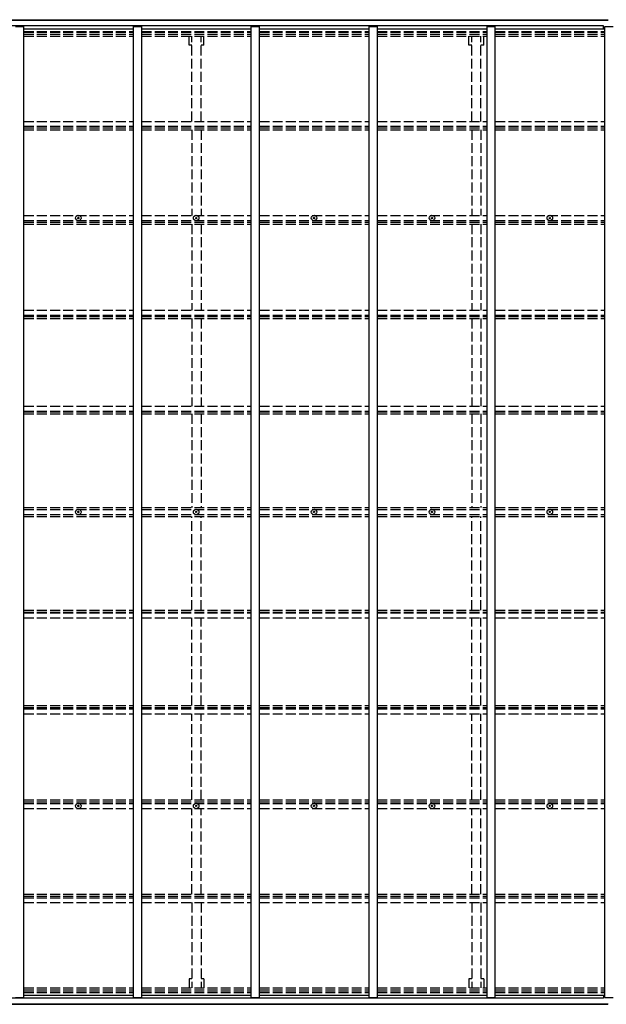
# Model space of a CAD drawing. Units: millimetres. Extents: x 0 to 42050, y 0 to 29700.
# Drawn here: x 16526 to 20089, y 13995 to 19976 of the extents above; entities that cross this region are included whole.
import ezdxf

# ---------------------------------------------------------------- set-up
doc = ezdxf.new("R2010")
doc.units = ezdxf.units.MM
doc.linetypes.add('YHIDDEN_1', pattern=[4, 3, -1])
for name, color, linetype, lineweight in [('YKK_11', 7, 'Continuous', 30), ('YKK_13', 4, 'Continuous', 30), ('YKK_A1', 4, 'Continuous', 30)]:
    doc.layers.add(name, color=color, linetype=linetype, lineweight=lineweight)

msp = doc.modelspace()

# ---------------------------------------------------------------- linework, layer by layer
at = {"layer": 'YKK_11'}
for p, q in [((20072.1, 19919.8), (20072.1, 19938.1)), ((20072.1, 14051), (20072.1, 14032.7))]:
    msp.add_line(p, q, dxfattribs=at)
at = {"layer": 'YKK_13'}
for p, q in [((16879.9, 18771.5), (16881, 18771.6)), ((16879.9, 18770.5), (16881, 18770.5)), ((16881, 18771.6), (16881.5, 18771.7)), ((16881, 18770.5), (16881.5, 18770.4)), ((16881.6, 18772.2), (16881.5, 18771.7)), ((16881.6, 18769.9), (16881.5, 18770.4)), ((16881.6, 18773.3), (16881.6, 18772.2)), ((16881.6, 18768.8), (16881.6, 18769.9)), ((16882.6, 18773.3), (16882.6, 18772.2)), ((16882.6, 18772.2), (16882.7, 18771.7)), ((16882.6, 18769.9), (16882.7, 18770.4)), ((16882.6, 18768.8), (16882.6, 18769.9)), ((16883.2, 18771.6), (16882.7, 18771.7)), ((16883.2, 18770.5), (16882.7, 18770.4)), ((16884.3, 18771.5), (16883.2, 18771.6)), ((16884.3, 18770.5), (16883.2, 18770.5)), ((17595.9, 18771.5), (17597, 18771.6)), ((17595.9, 18770.5), (17597, 18770.5)), ((17597, 18771.6), (17597.5, 18771.7)), ((17597, 18770.5), (17597.5, 18770.4)), ((17597.6, 18772.2), (17597.5, 18771.7)), ((17597.6, 18769.9), (17597.5, 18770.4)), ((17597.6, 18773.3), (17597.6, 18772.2)), ((17597.6, 18768.8), (17597.6, 18769.9)), ((17598.6, 18773.3), (17598.6, 18772.2)), ((17598.6, 18772.2), (17598.7, 18771.7)), ((17598.6, 18769.9), (17598.7, 18770.4)), ((17598.6, 18768.8), (17598.6, 18769.9)), ((17599.2, 18771.6), (17598.7, 18771.7)), ((17599.2, 18770.5), (17598.7, 18770.4)), ((17600.3, 18771.5), (17599.2, 18771.6)), ((17600.3, 18770.5), (17599.2, 18770.5)), ((18311.9, 18771.5), (18313, 18771.6)), ((18311.9, 18770.5), (18313, 18770.5)), ((18313, 18771.6), (18313.5, 18771.7)), ((18313, 18770.5), (18313.5, 18770.4)), ((18313.6, 18772.2), (18313.5, 18771.7)), ((18313.6, 18769.9), (18313.5, 18770.4)), ((18313.6, 18773.3), (18313.6, 18772.2)), ((18313.6, 18768.8), (18313.6, 18769.9)), ((18314.6, 18773.3), (18314.6, 18772.2)), ((18314.6, 18772.2), (18314.7, 18771.7)), ((18314.6, 18769.9), (18314.7, 18770.4)), ((18314.6, 18768.8), (18314.6, 18769.9)), ((18315.2, 18771.6), (18314.7, 18771.7)), ((18315.2, 18770.5), (18314.7, 18770.4)), ((18316.3, 18771.5), (18315.2, 18771.6)), ((18316.3, 18770.5), (18315.2, 18770.5)), ((19027.9, 18771.5), (19029, 18771.6)), ((19027.9, 18770.5), (19029, 18770.5)), ((19029, 18771.6), (19029.5, 18771.7)), ((19029, 18770.5), (19029.5, 18770.4)), ((19029.6, 18772.2), (19029.5, 18771.7)), ((19029.6, 18769.9), (19029.5, 18770.4)), ((19029.6, 18773.3), (19029.6, 18772.2)), ((19029.6, 18768.8), (19029.6, 18769.9)), ((19030.6, 18773.3), (19030.6, 18772.2)), ((19030.6, 18772.2), (19030.7, 18771.7)), ((19030.6, 18769.9), (19030.7, 18770.4)), ((19030.6, 18768.8), (19030.6, 18769.9)), ((19031.2, 18771.6), (19030.7, 18771.7)), ((19031.2, 18770.5), (19030.7, 18770.4)), ((19032.3, 18771.5), (19031.2, 18771.6)), ((19032.3, 18770.5), (19031.2, 18770.5)), ((19743.9, 18771.5), (19745, 18771.6)), ((19743.9, 18770.5), (19745, 18770.5)), ((19745, 18771.6), (19745.5, 18771.7)), ((19745, 18770.5), (19745.5, 18770.4)), ((19745.6, 18772.2), (19745.5, 18771.7)), ((19745.6, 18769.9), (19745.5, 18770.4)), ((19745.6, 18773.3), (19745.6, 18772.2)), ((19745.6, 18768.8), (19745.6, 18769.9)), ((19746.6, 18773.3), (19746.6, 18772.2)), ((19746.6, 18772.2), (19746.7, 18771.7)), ((19746.6, 18769.9), (19746.7, 18770.4)), ((19746.6, 18768.8), (19746.6, 18769.9)), ((19747.2, 18771.6), (19746.7, 18771.7)), ((19747.2, 18770.5), (19746.7, 18770.4)), ((19748.3, 18771.5), (19747.2, 18771.6)), ((19748.3, 18770.5), (19747.2, 18770.5)), ((16879.9, 16985.9), (16881, 16985.9)), ((16879.9, 16984.9), (16881, 16984.9)), ((16881, 16985.9), (16881.5, 16986)), ((16881, 16984.9), (16881.5, 16984.8)), ((16881.6, 16986.5), (16881.5, 16986)), ((16881.6, 16984.2), (16881.5, 16984.8)), ((16881.6, 16987.6), (16881.6, 16986.5)), ((16882.6, 16987.6), (16882.6, 16986.5)), ((16882.6, 16986.5), (16882.7, 16986)), ((16882.6, 16984.2), (16882.7, 16984.8)), ((16883.2, 16985.9), (16882.7, 16986)), ((16883.2, 16984.9), (16882.7, 16984.8)), ((16884.3, 16985.9), (16883.2, 16985.9)), ((16884.3, 16984.9), (16883.2, 16984.9)), ((17595.9, 16985.9), (17597, 16985.9)), ((17595.9, 16984.9), (17597, 16984.9)), ((17597, 16985.9), (17597.5, 16986)), ((17597, 16984.9), (17597.5, 16984.8)), ((17597.6, 16986.5), (17597.5, 16986)), ((17597.6, 16984.2), (17597.5, 16984.8)), ((17597.6, 16987.6), (17597.6, 16986.5)), ((17598.6, 16987.6), (17598.6, 16986.5)), ((17598.6, 16986.5), (17598.7, 16986)), ((17598.6, 16984.2), (17598.7, 16984.8)), ((17599.2, 16985.9), (17598.7, 16986)), ((17599.2, 16984.9), (17598.7, 16984.8)), ((17600.3, 16985.9), (17599.2, 16985.9)), ((17600.3, 16984.9), (17599.2, 16984.9)), ((18311.9, 16985.9), (18313, 16985.9)), ((18311.9, 16984.9), (18313, 16984.9)), ((18313, 16985.9), (18313.5, 16986)), ((18313, 16984.9), (18313.5, 16984.8)), ((18313.6, 16986.5), (18313.5, 16986)), ((18313.6, 16984.2), (18313.5, 16984.8)), ((18313.6, 16987.6), (18313.6, 16986.5)), ((18314.6, 16987.6), (18314.6, 16986.5)), ((18314.6, 16986.5), (18314.7, 16986)), ((18314.6, 16984.2), (18314.7, 16984.8)), ((18315.2, 16985.9), (18314.7, 16986)), ((18315.2, 16984.9), (18314.7, 16984.8)), ((18316.3, 16985.9), (18315.2, 16985.9)), ((18316.3, 16984.9), (18315.2, 16984.9)), ((19027.9, 16985.9), (19029, 16985.9)), ((19027.9, 16984.9), (19029, 16984.9)), ((19029, 16985.9), (19029.5, 16986)), ((19029, 16984.9), (19029.5, 16984.8)), ((19029.6, 16986.5), (19029.5, 16986)), ((19029.6, 16984.2), (19029.5, 16984.8)), ((19029.6, 16987.6), (19029.6, 16986.5)), ((19030.6, 16987.6), (19030.6, 16986.5)), ((19030.6, 16986.5), (19030.7, 16986)), ((19030.6, 16984.2), (19030.7, 16984.8)), ((19031.2, 16985.9), (19030.7, 16986)), ((19031.2, 16984.9), (19030.7, 16984.8)), ((19032.3, 16985.9), (19031.2, 16985.9)), ((19032.3, 16984.9), (19031.2, 16984.9)), ((19743.9, 16985.9), (19745, 16985.9)), ((19743.9, 16984.9), (19745, 16984.9)), ((19745, 16985.9), (19745.5, 16986)), ((19745, 16984.9), (19745.5, 16984.8)), ((19745.6, 16986.5), (19745.5, 16986)), ((19745.6, 16984.2), (19745.5, 16984.8)), ((19745.6, 16987.6), (19745.6, 16986.5)), ((19746.6, 16987.6), (19746.6, 16986.5)), ((19746.6, 16986.5), (19746.7, 16986)), ((19746.6, 16984.2), (19746.7, 16984.8)), ((19747.2, 16985.9), (19746.7, 16986)), ((19747.2, 16984.9), (19746.7, 16984.8)), ((19748.3, 16985.9), (19747.2, 16985.9)), ((19748.3, 16984.9), (19747.2, 16984.9)), ((16881.6, 16983.1), (16881.6, 16984.2)), ((16882.6, 16983.1), (16882.6, 16984.2)), ((17597.6, 16983.1), (17597.6, 16984.2)), ((17598.6, 16983.1), (17598.6, 16984.2)), ((18313.6, 16983.1), (18313.6, 16984.2)), ((18314.6, 16983.1), (18314.6, 16984.2)), ((19029.6, 16983.1), (19029.6, 16984.2)), ((19030.6, 16983.1), (19030.6, 16984.2)), ((19745.6, 16983.1), (19745.6, 16984.2)), ((19746.6, 16983.1), (19746.6, 16984.2)), ((16879.9, 15200.2), (16881, 15200.2)), ((16879.9, 15199.2), (16881, 15199.2)), ((16881, 15200.2), (16881.5, 15200.3)), ((16881, 15199.2), (16881.5, 15199.1)), ((16881.6, 15200.9), (16881.5, 15200.3)), ((16881.6, 15198.6), (16881.5, 15199.1)), ((16881.6, 15202), (16881.6, 15200.9)), ((16881.6, 15197.5), (16881.6, 15198.6)), ((16882.6, 15202), (16882.6, 15200.9)), ((16882.6, 15200.9), (16882.7, 15200.3)), ((16882.6, 15198.6), (16882.7, 15199.1)), ((16882.6, 15197.5), (16882.6, 15198.6)), ((16883.2, 15200.2), (16882.7, 15200.3)), ((16883.2, 15199.2), (16882.7, 15199.1)), ((16884.3, 15200.2), (16883.2, 15200.2)), ((16884.3, 15199.2), (16883.2, 15199.2)), ((17595.9, 15200.2), (17597, 15200.2)), ((17595.9, 15199.2), (17597, 15199.2)), ((17597, 15200.2), (17597.5, 15200.3)), ((17597, 15199.2), (17597.5, 15199.1)), ((17597.6, 15200.9), (17597.5, 15200.3)), ((17597.6, 15198.6), (17597.5, 15199.1)), ((17597.6, 15202), (17597.6, 15200.9)), ((17597.6, 15197.5), (17597.6, 15198.6)), ((17598.6, 15202), (17598.6, 15200.9)), ((17598.6, 15200.9), (17598.7, 15200.3)), ((17598.6, 15198.6), (17598.7, 15199.1)), ((17598.6, 15197.5), (17598.6, 15198.6)), ((17599.2, 15200.2), (17598.7, 15200.3)), ((17599.2, 15199.2), (17598.7, 15199.1)), ((17600.3, 15200.2), (17599.2, 15200.2)), ((17600.3, 15199.2), (17599.2, 15199.2)), ((18311.9, 15200.2), (18313, 15200.2)), ((18311.9, 15199.2), (18313, 15199.2)), ((18313, 15200.2), (18313.5, 15200.3)), ((18313, 15199.2), (18313.5, 15199.1)), ((18313.6, 15200.9), (18313.5, 15200.3)), ((18313.6, 15198.6), (18313.5, 15199.1)), ((18313.6, 15202), (18313.6, 15200.9)), ((18313.6, 15197.5), (18313.6, 15198.6)), ((18314.6, 15202), (18314.6, 15200.9)), ((18314.6, 15200.9), (18314.7, 15200.3)), ((18314.6, 15198.6), (18314.7, 15199.1)), ((18314.6, 15197.5), (18314.6, 15198.6)), ((18315.2, 15200.2), (18314.7, 15200.3)), ((18315.2, 15199.2), (18314.7, 15199.1)), ((18316.3, 15200.2), (18315.2, 15200.2)), ((18316.3, 15199.2), (18315.2, 15199.2)), ((19027.9, 15200.2), (19029, 15200.2)), ((19027.9, 15199.2), (19029, 15199.2)), ((19029, 15200.2), (19029.5, 15200.3)), ((19029, 15199.2), (19029.5, 15199.1)), ((19029.6, 15200.9), (19029.5, 15200.3)), ((19029.6, 15198.6), (19029.5, 15199.1)), ((19029.6, 15202), (19029.6, 15200.9)), ((19029.6, 15197.5), (19029.6, 15198.6)), ((19030.6, 15202), (19030.6, 15200.9)), ((19030.6, 15200.9), (19030.7, 15200.3)), ((19030.6, 15198.6), (19030.7, 15199.1)), ((19030.6, 15197.5), (19030.6, 15198.6)), ((19031.2, 15200.2), (19030.7, 15200.3)), ((19031.2, 15199.2), (19030.7, 15199.1)), ((19032.3, 15200.2), (19031.2, 15200.2)), ((19032.3, 15199.2), (19031.2, 15199.2)), ((19743.9, 15200.2), (19745, 15200.2)), ((19743.9, 15199.2), (19745, 15199.2)), ((19745, 15200.2), (19745.5, 15200.3)), ((19745, 15199.2), (19745.5, 15199.1)), ((19745.6, 15200.9), (19745.5, 15200.3)), ((19745.6, 15198.6), (19745.5, 15199.1)), ((19745.6, 15202), (19745.6, 15200.9)), ((19745.6, 15197.5), (19745.6, 15198.6)), ((19746.6, 15202), (19746.6, 15200.9)), ((19746.6, 15200.9), (19746.7, 15200.3)), ((19746.6, 15198.6), (19746.7, 15199.1)), ((19746.6, 15197.5), (19746.6, 15198.6)), ((19747.2, 15200.2), (19746.7, 15200.3)), ((19747.2, 15199.2), (19746.7, 15199.1)), ((19748.3, 15200.2), (19747.2, 15200.2)), ((19748.3, 15199.2), (19747.2, 15199.2))]:
    msp.add_line(p, q, dxfattribs=at)
for centre, radius in [((16882.1, 18771), 17), ((17598.1, 18771), 17), ((18314.1, 18771), 17), ((19030.1, 18771), 17), ((19746.1, 18771), 17), ((16882.1, 18771), 4), ((17598.1, 18771), 4), ((18314.1, 18771), 4), ((19030.1, 18771), 4), ((19746.1, 18771), 4), ((16882.1, 16985.4), 17), ((16882.1, 16985.4), 4), ((17598.1, 16985.4), 17), ((17598.1, 16985.4), 4), ((18314.1, 16985.4), 17), ((18314.1, 16985.4), 4), ((19030.1, 16985.4), 17), ((19030.1, 16985.4), 4), ((19746.1, 16985.4), 17), ((19746.1, 16985.4), 4), ((16882.1, 15199.7), 17), ((16882.1, 15199.7), 4), ((17598.1, 15199.7), 17), ((17598.1, 15199.7), 4), ((18314.1, 15199.7), 17), ((18314.1, 15199.7), 4), ((19030.1, 15199.7), 17), ((19030.1, 15199.7), 4), ((19746.1, 15199.7), 17), ((19746.1, 15199.7), 4)]:
    msp.add_circle(centre, radius, dxfattribs=at)
for centre, start, end in [((16882.1, 18771), 167.44414, 192.55586), ((16882.1, 18771), 77.44414, 102.55586), ((16882.1, 18771), 257.44414, 282.55586), ((16882.1, 18771), 347.44414, 12.55586), ((17598.1, 18771), 167.44414, 192.55586), ((17598.1, 18771), 77.44414, 102.55586), ((17598.1, 18771), 257.44414, 282.55586), ((17598.1, 18771), 347.44414, 12.55586), ((18314.1, 18771), 167.44414, 192.55586), ((18314.1, 18771), 77.44414, 102.55586), ((18314.1, 18771), 257.44414, 282.55586), ((18314.1, 18771), 347.44414, 12.55586), ((19030.1, 18771), 167.44414, 192.55586), ((19030.1, 18771), 77.44414, 102.55586), ((19030.1, 18771), 257.44414, 282.55586), ((19030.1, 18771), 347.44414, 12.55586), ((19746.1, 18771), 167.44414, 192.55586), ((19746.1, 18771), 77.44414, 102.55586), ((19746.1, 18771), 257.44414, 282.55586), ((19746.1, 18771), 347.44414, 12.55586), ((16882.1, 16985.4), 167.44414, 192.55586), ((16882.1, 16985.4), 77.44414, 102.55586), ((16882.1, 16985.4), 347.44414, 12.55586), ((17598.1, 16985.4), 167.44414, 192.55586), ((17598.1, 16985.4), 77.44414, 102.55586), ((17598.1, 16985.4), 347.44414, 12.55586), ((18314.1, 16985.4), 167.44414, 192.55586), ((18314.1, 16985.4), 77.44414, 102.55586), ((18314.1, 16985.4), 347.44414, 12.55586), ((19030.1, 16985.4), 167.44414, 192.55586), ((19030.1, 16985.4), 77.44414, 102.55586), ((19030.1, 16985.4), 347.44414, 12.55586), ((19746.1, 16985.4), 167.44414, 192.55586), ((19746.1, 16985.4), 77.44414, 102.55586), ((19746.1, 16985.4), 347.44414, 12.55586), ((16882.1, 16985.4), 257.44414, 282.55586), ((17598.1, 16985.4), 257.44414, 282.55586), ((18314.1, 16985.4), 257.44414, 282.55586), ((19030.1, 16985.4), 257.44414, 282.55586), ((19746.1, 16985.4), 257.44414, 282.55586), ((16882.1, 15199.7), 167.44414, 192.55586), ((16882.1, 15199.7), 77.44414, 102.55586), ((16882.1, 15199.7), 257.44414, 282.55586), ((16882.1, 15199.7), 347.44414, 12.55586), ((17598.1, 15199.7), 167.44414, 192.55586), ((17598.1, 15199.7), 77.44414, 102.55586), ((17598.1, 15199.7), 257.44414, 282.55586), ((17598.1, 15199.7), 347.44414, 12.55586), ((18314.1, 15199.7), 167.44414, 192.55586), ((18314.1, 15199.7), 77.44414, 102.55586), ((18314.1, 15199.7), 257.44414, 282.55586), ((18314.1, 15199.7), 347.44414, 12.55586), ((19030.1, 15199.7), 167.44414, 192.55586), ((19030.1, 15199.7), 77.44414, 102.55586), ((19030.1, 15199.7), 257.44414, 282.55586), ((19030.1, 15199.7), 347.44414, 12.55586), ((19746.1, 15199.7), 167.44414, 192.55586), ((19746.1, 15199.7), 77.44414, 102.55586), ((19746.1, 15199.7), 257.44414, 282.55586), ((19746.1, 15199.7), 347.44414, 12.55586)]:
    msp.add_arc(centre, 2.3, start, end, dxfattribs=at)
at = {"layer": 'YKK_A1'}
for p, q in [((15095.6, 19975.6), (20100.3, 19975.6)), ((15095.6, 19973.6), (20100.5, 19973.6)), ((20072.1, 19938.1), (15128.1, 19938.1)), ((16501.1, 19934.8), (16551.1, 19934.8)), ((16551.1, 14036), (16551.1, 19934.8)), ((16551.1, 19919.8), (17217.1, 19919.8)), ((17217.1, 14036), (17217.1, 19934.8)), ((17217.1, 19934.8), (17267.1, 19934.8)), ((17267.1, 14036), (17267.1, 19934.8)), ((17267.1, 19919.8), (17933.1, 19919.8)), ((17933.1, 14036), (17933.1, 19934.8)), ((17933.1, 19934.8), (17983.1, 19934.8)), ((17983.1, 14036), (17983.1, 19934.8)), ((17983.1, 19919.8), (18649.1, 19919.8)), ((18649.1, 14036), (18649.1, 19934.8)), ((18649.1, 19934.8), (18699.1, 19934.8)), ((18699.1, 14036), (18699.1, 19934.8)), ((18699.1, 19919.8), (19365.1, 19919.8)), ((19365.1, 14036), (19365.1, 19934.8)), ((19365.1, 19934.8), (19415.1, 19934.8)), ((19415.1, 14036), (19415.1, 19934.8)), ((19415.1, 19919.8), (20081.1, 19919.8)), ((20081.1, 14036), (20081.1, 19934.8)), ((20081.1, 19934.8), (20131.1, 19934.8)), ((15095.6, 13997.2), (20099.7, 13997.2)), ((15095.6, 13995.1), (20099.6, 13995.1)), ((20072.1, 14032.7), (15128.1, 14032.7)), ((16501.1, 14036), (16551.1, 14036)), ((16551.1, 14051), (17217.1, 14051)), ((17217.1, 14036), (17267.1, 14036)), ((17267.1, 14051), (17933.1, 14051)), ((17933.1, 14036), (17983.1, 14036)), ((17983.1, 14051), (18649.1, 14051)), ((18649.1, 14036), (18699.1, 14036)), ((18699.1, 14051), (19365.1, 14051)), ((19365.1, 14036), (19415.1, 14036)), ((19415.1, 14051), (20081.1, 14051)), ((20081.1, 14036), (20131.1, 14036))]:
    msp.add_line(p, q, dxfattribs=at)
at = {"layer": 'YKK_A1', "linetype": 'YHIDDEN_1', "ltscale": 20}
for p, q in [((16551.1, 19903.8), (17217.1, 19903.8)), ((16551.1, 19900.1), (17217.1, 19900.1)), ((16551.1, 19888.7), (17217.1, 19888.7)), ((16551.1, 19875.9), (17217.1, 19875.9)), ((17267.1, 19903.8), (17933.1, 19903.8)), ((17267.1, 19900.1), (17933.1, 19900.1)), ((17267.1, 19888.7), (17933.1, 19888.7)), ((17267.1, 19875.9), (17933.1, 19875.9)), ((17554.9, 19821.1), (17554.9, 19875.9)), ((17572.6, 19358.2), (17572.6, 19875.9)), ((17627.6, 19358.2), (17627.6, 19875.9)), ((17645.3, 19821.1), (17645.3, 19875.9)), ((17983.1, 19903.8), (18649.1, 19903.8)), ((17983.1, 19900.1), (18649.1, 19900.1)), ((17983.1, 19888.7), (18649.1, 19888.7)), ((17983.1, 19875.9), (18649.1, 19875.9)), ((18699.1, 19903.8), (19365.1, 19903.8)), ((18699.1, 19900.1), (19365.1, 19900.1)), ((18699.1, 19888.7), (19365.1, 19888.7)), ((18699.1, 19875.9), (19365.1, 19875.9)), ((19254.9, 19821.1), (19254.9, 19875.9)), ((19272.6, 19358.2), (19272.6, 19875.9)), ((19327.6, 19358.2), (19327.6, 19875.9)), ((19345.3, 19821.1), (19345.3, 19875.9)), ((19415.1, 19903.8), (20081.1, 19903.8)), ((19415.1, 19900.1), (20081.1, 19900.1)), ((19415.1, 19888.7), (20081.1, 19888.7)), ((19415.1, 19875.9), (20081.1, 19875.9)), ((17572.6, 19821.1), (17554.9, 19821.1)), ((17645.3, 19821.1), (17627.6, 19821.1)), ((19272.6, 19821.1), (19254.9, 19821.1)), ((19345.3, 19821.1), (19327.6, 19821.1)), ((16551.1, 19358.2), (17217.1, 19358.2)), ((16551.1, 19329.3), (17217.1, 19329.3)), ((16551.1, 19319.1), (17217.1, 19319.1)), ((17267.1, 19358.2), (17933.1, 19358.2)), ((17267.1, 19329.3), (17933.1, 19329.3)), ((17267.1, 19319.1), (17933.1, 19319.1)), ((17983.1, 19358.2), (18649.1, 19358.2)), ((17983.1, 19329.3), (18649.1, 19329.3)), ((17983.1, 19319.1), (18649.1, 19319.1)), ((18699.1, 19358.2), (19365.1, 19358.2)), ((18699.1, 19329.3), (19365.1, 19329.3)), ((18699.1, 19319.1), (19365.1, 19319.1)), ((19415.1, 19358.2), (20081.1, 19358.2)), ((19415.1, 19329.3), (20081.1, 19329.3)), ((19415.1, 19319.1), (20081.1, 19319.1)), ((16551.1, 19306.3), (17217.1, 19306.3)), ((17267.1, 19306.3), (17933.1, 19306.3)), ((17572.6, 19306.3), (17572.6, 18785.7)), ((17627.6, 19306.3), (17627.6, 18785.7)), ((17983.1, 19306.3), (18649.1, 19306.3)), ((18699.1, 19306.3), (19365.1, 19306.3)), ((19272.6, 19306.3), (19272.6, 18785.7)), ((19327.6, 19306.3), (19327.6, 18785.7)), ((19415.1, 19306.3), (20081.1, 19306.3)), ((16551.1, 18785.7), (17217.1, 18785.7)), ((17267.1, 18785.7), (17933.1, 18785.7)), ((17983.1, 18785.7), (18649.1, 18785.7)), ((18699.1, 18785.7), (19365.1, 18785.7)), ((19415.1, 18785.7), (20081.1, 18785.7)), ((16551.1, 18756.7), (17217.1, 18756.7)), ((16551.1, 18746.7), (17217.1, 18746.7)), ((16551.1, 18733.7), (17217.1, 18733.7)), ((17267.1, 18756.7), (17933.1, 18756.7)), ((17267.1, 18746.7), (17933.1, 18746.7)), ((17267.1, 18733.7), (17933.1, 18733.7)), ((17572.6, 18733.7), (17572.6, 18210.4)), ((17627.6, 18733.7), (17627.6, 18210.4)), ((17983.1, 18756.7), (18649.1, 18756.7)), ((17983.1, 18746.7), (18649.1, 18746.7)), ((17983.1, 18733.7), (18649.1, 18733.7)), ((18699.1, 18756.7), (19365.1, 18756.7)), ((18699.1, 18746.7), (19365.1, 18746.7)), ((18699.1, 18733.7), (19365.1, 18733.7)), ((19272.6, 18733.7), (19272.6, 18210.4)), ((19327.6, 18733.7), (19327.6, 18210.4)), ((19415.1, 18756.7), (20081.1, 18756.7)), ((19415.1, 18746.7), (20081.1, 18746.7)), ((19415.1, 18733.7), (20081.1, 18733.7)), ((16551.1, 18210.4), (17217.1, 18210.4)), ((16551.1, 18181), (17217.1, 18181)), ((17267.1, 18210.4), (17933.1, 18210.4)), ((17267.1, 18181), (17933.1, 18181)), ((17983.1, 18210.4), (18649.1, 18210.4)), ((17983.1, 18181), (18649.1, 18181)), ((18699.1, 18210.4), (19365.1, 18210.4)), ((18699.1, 18181), (19365.1, 18181)), ((19415.1, 18210.4), (20081.1, 18210.4)), ((19415.1, 18181), (20081.1, 18181)), ((16551.1, 18173.7), (17217.1, 18173.7)), ((16551.1, 18160.7), (17217.1, 18160.7)), ((17267.1, 18173.7), (17933.1, 18173.7)), ((17267.1, 18160.7), (17933.1, 18160.7)), ((17572.6, 18160.7), (17572.6, 17627.2)), ((17627.6, 18160.7), (17627.6, 17627.2)), ((17983.1, 18173.7), (18649.1, 18173.7)), ((17983.1, 18160.7), (18649.1, 18160.7)), ((18699.1, 18173.7), (19365.1, 18173.7)), ((18699.1, 18160.7), (19365.1, 18160.7)), ((19272.6, 18160.7), (19272.6, 17627.2)), ((19327.6, 18160.7), (19327.6, 17627.2)), ((19415.1, 18173.7), (20081.1, 18173.7)), ((19415.1, 18160.7), (20081.1, 18160.7)), ((16551.1, 17627.2), (17217.1, 17627.2)), ((16551.1, 17597.5), (17217.1, 17597.5)), ((16551.1, 17593.7), (17217.1, 17593.7)), ((17267.1, 17627.2), (17933.1, 17627.2)), ((17267.1, 17597.5), (17933.1, 17597.5)), ((17267.1, 17593.7), (17933.1, 17593.7)), ((17983.1, 17627.2), (18649.1, 17627.2)), ((17983.1, 17597.5), (18649.1, 17597.5)), ((17983.1, 17593.7), (18649.1, 17593.7)), ((18699.1, 17627.2), (19365.1, 17627.2)), ((18699.1, 17597.5), (19365.1, 17597.5)), ((18699.1, 17593.7), (19365.1, 17593.7)), ((19415.1, 17627.2), (20081.1, 17627.2)), ((19415.1, 17597.5), (20081.1, 17597.5)), ((19415.1, 17593.7), (20081.1, 17593.7)), ((16551.1, 17580.7), (17217.1, 17580.7)), ((17267.1, 17580.7), (17933.1, 17580.7)), ((17572.6, 17580.7), (17572.6, 17013.4)), ((17627.6, 17580.7), (17627.6, 17013.4)), ((17983.1, 17580.7), (18649.1, 17580.7)), ((18699.1, 17580.7), (19365.1, 17580.7)), ((19272.6, 17580.7), (19272.6, 17013.4)), ((19327.6, 17580.7), (19327.6, 17013.4)), ((19415.1, 17580.7), (20081.1, 17580.7)), ((16551.1, 17013.4), (17217.1, 17013.4)), ((16551.1, 17000.4), (17217.1, 17000.4)), ((17267.1, 17013.4), (17933.1, 17013.4)), ((17267.1, 17000.4), (17933.1, 17000.4)), ((17983.1, 17013.4), (18649.1, 17013.4)), ((17983.1, 17000.4), (18649.1, 17000.4)), ((18699.1, 17013.4), (19365.1, 17013.4)), ((18699.1, 17000.4), (19365.1, 17000.4)), ((19415.1, 17013.4), (20081.1, 17013.4)), ((19415.1, 17000.4), (20081.1, 17000.4)), ((16551.1, 16970.4), (17217.1, 16970.4)), ((16551.1, 16957.4), (17217.1, 16957.4)), ((17267.1, 16970.4), (17933.1, 16970.4)), ((17267.1, 16957.4), (17933.1, 16957.4)), ((17572.6, 16390.1), (17572.6, 16957.4)), ((17627.6, 16390.1), (17627.6, 16957.4)), ((17983.1, 16970.4), (18649.1, 16970.4)), ((17983.1, 16957.4), (18649.1, 16957.4)), ((18699.1, 16970.4), (19365.1, 16970.4)), ((18699.1, 16957.4), (19365.1, 16957.4)), ((19272.6, 16390.1), (19272.6, 16957.4)), ((19327.6, 16390.1), (19327.6, 16957.4)), ((19415.1, 16970.4), (20081.1, 16970.4)), ((19415.1, 16957.4), (20081.1, 16957.4)), ((16551.1, 16390.1), (17217.1, 16390.1)), ((17267.1, 16390.1), (17933.1, 16390.1)), ((17983.1, 16390.1), (18649.1, 16390.1)), ((18699.1, 16390.1), (19365.1, 16390.1)), ((19415.1, 16390.1), (20081.1, 16390.1)), ((16551.1, 16377.1), (17217.1, 16377.1)), ((16551.1, 16373.3), (17217.1, 16373.3)), ((16551.1, 16343.5), (17217.1, 16343.5)), ((17267.1, 16377.1), (17933.1, 16377.1)), ((17267.1, 16373.3), (17933.1, 16373.3)), ((17267.1, 16343.5), (17933.1, 16343.5)), ((17572.6, 15810), (17572.6, 16343.5)), ((17627.6, 15810), (17627.6, 16343.5)), ((17983.1, 16377.1), (18649.1, 16377.1)), ((17983.1, 16373.3), (18649.1, 16373.3)), ((17983.1, 16343.5), (18649.1, 16343.5)), ((18699.1, 16377.1), (19365.1, 16377.1)), ((18699.1, 16373.3), (19365.1, 16373.3)), ((18699.1, 16343.5), (19365.1, 16343.5)), ((19272.6, 15810), (19272.6, 16343.5)), ((19327.6, 15810), (19327.6, 16343.5)), ((19415.1, 16377.1), (20081.1, 16377.1)), ((19415.1, 16373.3), (20081.1, 16373.3)), ((19415.1, 16343.5), (20081.1, 16343.5)), ((16551.1, 15810), (17217.1, 15810)), ((16551.1, 15797.1), (17217.1, 15797.1)), ((16551.1, 15789.8), (17217.1, 15789.8)), ((17267.1, 15810), (17933.1, 15810)), ((17267.1, 15797.1), (17933.1, 15797.1)), ((17267.1, 15789.8), (17933.1, 15789.8)), ((17983.1, 15810), (18649.1, 15810)), ((17983.1, 15797.1), (18649.1, 15797.1)), ((17983.1, 15789.8), (18649.1, 15789.8)), ((18699.1, 15810), (19365.1, 15810)), ((18699.1, 15797.1), (19365.1, 15797.1)), ((18699.1, 15789.8), (19365.1, 15789.8)), ((19415.1, 15810), (20081.1, 15810)), ((19415.1, 15797.1), (20081.1, 15797.1)), ((19415.1, 15789.8), (20081.1, 15789.8)), ((16551.1, 15760.4), (17217.1, 15760.4)), ((17267.1, 15760.4), (17933.1, 15760.4)), ((17572.6, 15237), (17572.6, 15760.4)), ((17627.6, 15237), (17627.6, 15760.4)), ((17983.1, 15760.4), (18649.1, 15760.4)), ((18699.1, 15760.4), (19365.1, 15760.4)), ((19272.6, 15237), (19272.6, 15760.4)), ((19327.6, 15237), (19327.6, 15760.4)), ((19415.1, 15760.4), (20081.1, 15760.4)), ((16551.1, 15237), (17217.1, 15237)), ((16551.1, 15224.2), (17217.1, 15224.2)), ((16551.1, 15214.1), (17217.1, 15214.1)), ((17267.1, 15237), (17933.1, 15237)), ((17267.1, 15224.2), (17933.1, 15224.2)), ((17267.1, 15214.1), (17933.1, 15214.1)), ((17983.1, 15237), (18649.1, 15237)), ((17983.1, 15224.2), (18649.1, 15224.2)), ((17983.1, 15214.1), (18649.1, 15214.1)), ((18699.1, 15237), (19365.1, 15237)), ((18699.1, 15224.2), (19365.1, 15224.2)), ((18699.1, 15214.1), (19365.1, 15214.1)), ((19415.1, 15237), (20081.1, 15237)), ((19415.1, 15224.2), (20081.1, 15224.2)), ((19415.1, 15214.1), (20081.1, 15214.1)), ((16551.1, 15185.1), (17217.1, 15185.1)), ((17267.1, 15185.1), (17933.1, 15185.1)), ((17572.6, 14664.5), (17572.6, 15185.1)), ((17627.6, 14664.5), (17627.6, 15185.1)), ((17983.1, 15185.1), (18649.1, 15185.1)), ((18699.1, 15185.1), (19365.1, 15185.1)), ((19272.6, 14664.5), (19272.6, 15185.1)), ((19327.6, 14664.5), (19327.6, 15185.1)), ((19415.1, 15185.1), (20081.1, 15185.1)), ((16551.1, 14664.5), (17217.1, 14664.5)), ((17267.1, 14664.5), (17933.1, 14664.5)), ((17983.1, 14664.5), (18649.1, 14664.5)), ((18699.1, 14664.5), (19365.1, 14664.5)), ((19415.1, 14664.5), (20081.1, 14664.5)), ((16551.1, 14651.7), (17217.1, 14651.7)), ((16551.1, 14641.5), (17217.1, 14641.5)), ((16551.1, 14612.6), (17217.1, 14612.6)), ((17267.1, 14651.7), (17933.1, 14651.7)), ((17267.1, 14641.5), (17933.1, 14641.5)), ((17267.1, 14612.6), (17933.1, 14612.6)), ((17572.6, 14612.6), (17572.6, 14094.9)), ((17627.6, 14612.6), (17627.6, 14094.9)), ((17983.1, 14651.7), (18649.1, 14651.7)), ((17983.1, 14641.5), (18649.1, 14641.5)), ((17983.1, 14612.6), (18649.1, 14612.6)), ((18699.1, 14651.7), (19365.1, 14651.7)), ((18699.1, 14641.5), (19365.1, 14641.5)), ((18699.1, 14612.6), (19365.1, 14612.6)), ((19272.6, 14612.6), (19272.6, 14094.9)), ((19327.6, 14612.6), (19327.6, 14094.9)), ((19415.1, 14651.7), (20081.1, 14651.7)), ((19415.1, 14641.5), (20081.1, 14641.5)), ((19415.1, 14612.6), (20081.1, 14612.6)), ((17572.6, 14149.7), (17554.9, 14149.7)), ((17554.9, 14149.7), (17554.9, 14094.9)), ((17645.3, 14149.7), (17627.6, 14149.7)), ((17645.3, 14149.7), (17645.3, 14094.9)), ((19272.6, 14149.7), (19254.9, 14149.7)), ((19254.9, 14149.7), (19254.9, 14094.9)), ((19345.3, 14149.7), (19327.6, 14149.7)), ((19345.3, 14149.7), (19345.3, 14094.9)), ((16551.1, 14094.9), (17217.1, 14094.9)), ((16551.1, 14082.1), (17217.1, 14082.1)), ((16551.1, 14070.7), (17217.1, 14070.7)), ((16551.1, 14066.9), (17217.1, 14066.9)), ((17267.1, 14094.9), (17933.1, 14094.9)), ((17267.1, 14082.1), (17933.1, 14082.1)), ((17267.1, 14070.7), (17933.1, 14070.7)), ((17267.1, 14066.9), (17933.1, 14066.9)), ((17983.1, 14094.9), (18649.1, 14094.9)), ((17983.1, 14082.1), (18649.1, 14082.1)), ((17983.1, 14070.7), (18649.1, 14070.7)), ((17983.1, 14066.9), (18649.1, 14066.9)), ((18699.1, 14094.9), (19365.1, 14094.9)), ((18699.1, 14082.1), (19365.1, 14082.1)), ((18699.1, 14070.7), (19365.1, 14070.7)), ((18699.1, 14066.9), (19365.1, 14066.9)), ((19415.1, 14094.9), (20081.1, 14094.9)), ((19415.1, 14082.1), (20081.1, 14082.1)), ((19415.1, 14070.7), (20081.1, 14070.7)), ((19415.1, 14066.9), (20081.1, 14066.9))]:
    msp.add_line(p, q, dxfattribs=at)

doc.saveas('drawing.dxf')
